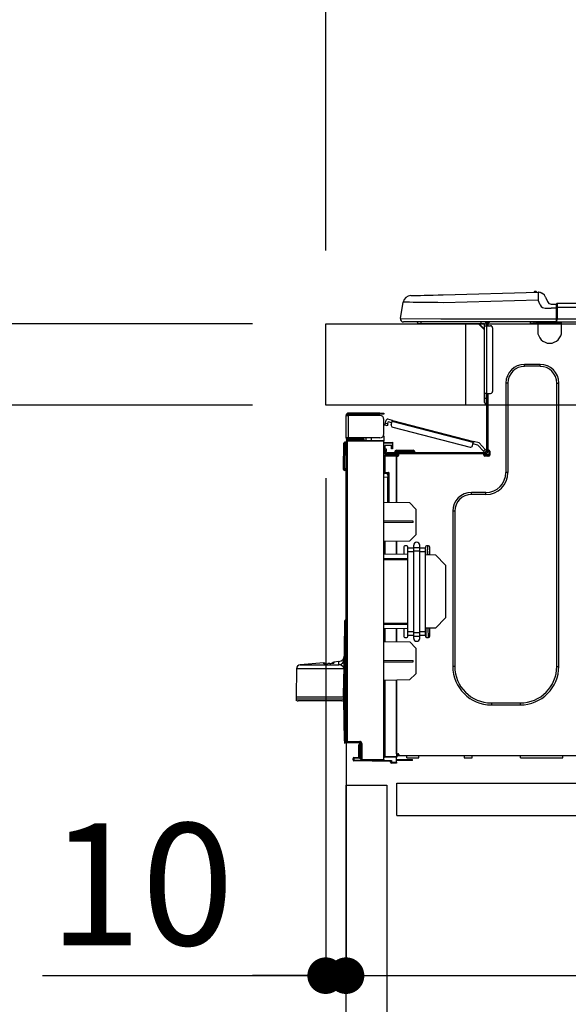
# Model space of a CAD drawing. Extents: x 28111 to 54233, y 210 to 8610.
# Drawn here: x 37907 to 38177, y 2580 to 3064 of the extents above; entities that cross this region are included whole.
import ezdxf

# ---------------------------------------------------------------- set-up
doc = ezdxf.new("R2010")
doc.units = 0
doc.header["$LTSCALE"] = 50
doc.header["$MEASUREMENT"] = 0
doc.linetypes.add('HIDDEN', pattern=[0.375, 0.25, -0.125])
doc.layers.get('0').update_dxf_attribs({"linetype": 'CONTINUOUS'})
for name, color, linetype in [('121-キャビネット（中）', 253, 'HIDDEN'), ('126-甲板', 2, 'CONTINUOUS'), ('150-機器', 8, 'CONTINUOUS'), ('166-寸法B', 11, 'CONTINUOUS')]:
    doc.layers.add(name, color=color, linetype=linetype)
doc.styles.add('KH001', font='txt')
doc.dimstyles.new('KH1xx030', dxfattribs={"dimscale": 30, "dimtxt": 2, "dimasz": 0.6, "dimexe": 0.3, "dimexo": 1.2, "dimgap": 0.5, "dimtad": 3, "dimdec": 1, "dimdsep": 46, "dimlunit": 6, "dimtxsty": 'KH001', "dimblk": 'DOT', "dimcen": 1, "dimdle": 1, "dimclrd": 256, "dimclre": 256, "dimclrt": 256, "dimadec": 0, "dimazin": 0, "dimtfac": 1, "dimtdec": 1, "dimtix": 1, "dimtmove": 2, "dimatfit": 3, "dimldrblk": 'CLOSEDBLANK', "dimfxl": 1, "dimtolj": 1, "dimtzin": 0, "dimlwd": -1, "dimlwe": -1, "dimarcsym": 0})

# ---------------------------------------------------------------- blocks, each defined once
blk = doc.blocks.new('_Dot')
at = {"color": 0, "linetype": 'ByBlock', "lineweight": -2}
blk.add_line((-0.5, 0), (-1, 0), dxfattribs=at)
at = {"color": 0, "linetype": 'ByBlock', "const_width": 0.5}
blk.add_lwpolyline([(-0.25, 0, 1), (0.25, 0, 1)], format="xyb", close=True, dxfattribs=at)
blk = doc.blocks.new('*D278')
at = {"layer": '166-寸法B', "transparency": 16777216}
for p, q in [((38057.84, 2950.7), (38057.84, 3332.89)), ((38707.84, 2950.7), (38707.84, 3332.89)), ((38075.84, 3323.89), (38689.84, 3323.89))]:
    blk.add_line(p, q, dxfattribs=at)
at = {"layer": '166-寸法B', "transparency": 16777216, "xscale": 18, "yscale": 18, "zscale": 18, "rotation": 180}
blk.add_blockref('_Dot', (38057.84, 3323.89), dxfattribs=at)
at = {"layer": '166-寸法B', "transparency": 16777216, "xscale": 18, "yscale": 18, "zscale": 18}
blk.add_blockref('_Dot', (38707.84, 3323.89), dxfattribs=at)
at = {"layer": '166-寸法B', "transparency": 16777216, "insert": (38382.84, 3368.89), "char_height": 60, "attachment_point": 5, "style": 'KH001'}
blk.add_mtext('\\A1;650', dxfattribs=at)
blk = doc.blocks.new('_ClosedBlank')
at = {"color": 0, "linetype": 'ByBlock', "lineweight": -2}
for p, q in [((-1, 0.167), (0, 0)), ((-1, 0.167), (-1, -0.167)), ((0, 0), (-1, -0.167))]:
    blk.add_line(p, q, dxfattribs=at)
blk = doc.blocks.new('*D280')
at = {"layer": '166-寸法B', "transparency": 16777216}
for p, q in [((38021.84, 2914.7), (37693.07, 2914.7)), ((37702.07, 2072.7), (37702.07, 2896.7)), ((38022.37, 2054.7), (37693.07, 2054.7))]:
    blk.add_line(p, q, dxfattribs=at)
at = {"layer": '166-寸法B', "transparency": 16777216, "xscale": 18, "yscale": 18, "zscale": 18}
for p, rotation in [((37702.07, 2914.7), 90), ((37702.07, 2054.7), 270)]:
    blk.add_blockref('_Dot', p, dxfattribs=dict(at, rotation=rotation))
at = {"layer": '166-寸法B', "transparency": 16777216, "insert": (37652.04, 2484.7), "char_height": 60, "attachment_point": 5, "rotation": 90, "style": 'KH001'}
blk.add_mtext('\\A1;860(910)', dxfattribs=at)
blk = doc.blocks.new('*D281')
at = {"layer": '166-寸法B', "transparency": 16777216}
for p, q in [((38043.54, 3754.7), (37693.07, 3754.7)), ((37702.07, 2932.7), (37702.07, 3736.7)), ((38021.84, 2914.7), (37693.07, 2914.7))]:
    blk.add_line(p, q, dxfattribs=at)
at = {"layer": '166-寸法B', "transparency": 16777216, "xscale": 18, "yscale": 18, "zscale": 18}
for p, rotation in [((37702.07, 3754.7), 90), ((37702.07, 2914.7), 270)]:
    blk.add_blockref('_Dot', p, dxfattribs=dict(at, rotation=rotation))
at = {"layer": '166-寸法B', "transparency": 16777216, "insert": (37652.04, 3334.7), "char_height": 60, "attachment_point": 5, "rotation": 90, "style": 'KH001'}
blk.add_mtext('\\A1;840(790)', dxfattribs=at)
blk = doc.blocks.new('*D283')
at = {"layer": '166-寸法B', "transparency": 16777216}
for p, q in [((38006.37, 4454.7), (37423.07, 4454.7)), ((37432.07, 2072.7), (37432.07, 4436.7)), ((38022.37, 2054.7), (37423.07, 2054.7))]:
    blk.add_line(p, q, dxfattribs=at)
at = {"layer": '166-寸法B', "transparency": 16777216, "xscale": 18, "yscale": 18, "zscale": 18}
for p, rotation in [((37432.07, 4454.7), 90), ((37432.07, 2054.7), 270)]:
    blk.add_blockref('_Dot', p, dxfattribs=dict(at, rotation=rotation))
at = {"layer": '166-寸法B', "transparency": 16777216, "insert": (37383.26, 3254.7), "char_height": 60, "attachment_point": 5, "rotation": 90, "style": 'KH001'}
blk.add_mtext('\\A1;2,400', dxfattribs=at)
blk = doc.blocks.new('*D284')
at = {"layer": '166-寸法B', "transparency": 16777216}
for p, q in [((38043.54, 3754.7), (37558.07, 3754.7)), ((37567.07, 2072.7), (37567.07, 3736.7)), ((38022.37, 2054.7), (37558.07, 2054.7))]:
    blk.add_line(p, q, dxfattribs=at)
at = {"layer": '166-寸法B', "transparency": 16777216, "xscale": 18, "yscale": 18, "zscale": 18}
for p, rotation in [((37567.07, 3754.7), 90), ((37567.07, 2054.7), 270)]:
    blk.add_blockref('_Dot', p, dxfattribs=dict(at, rotation=rotation))
at = {"layer": '166-寸法B', "transparency": 16777216, "insert": (37518.26, 2904.7), "char_height": 60, "attachment_point": 5, "rotation": 90, "style": 'KH001'}
blk.add_mtext('\\A1;1,700', dxfattribs=at)
blk = doc.blocks.new('*D287')
at = {"layer": '166-寸法B', "linetype": 'ByBlock', "transparency": 16777216}
for p, q in [((38057.84, 2838.7), (38057.84, 2584.89)), ((38067.84, 2838.7), (38067.84, 2584.89)), ((37918.63, 2593.89), (38057.84, 2593.89)), ((38039.84, 2593.89), (38021.84, 2593.89)), ((38057.84, 2593.89), (38067.84, 2593.89)), ((38057.84, 2593.89), (38067.84, 2593.89)), ((38085.84, 2593.89), (38103.84, 2593.89))]:
    blk.add_line(p, q, dxfattribs=at)
at = {"layer": '166-寸法B', "transparency": 16777216, "xscale": 18, "yscale": 18, "zscale": 18}
blk.add_blockref('_Dot', (38057.84, 2593.89), dxfattribs=at)
at = {"layer": '166-寸法B', "transparency": 16777216, "xscale": 18, "yscale": 18, "zscale": 18, "rotation": 180}
blk.add_blockref('_Dot', (38067.84, 2593.89), dxfattribs=at)
at = {"layer": '166-寸法B', "transparency": 16777216, "insert": (37967.28, 2638.89), "char_height": 60, "attachment_point": 5, "style": 'KH001'}
blk.add_mtext('\\A1;10', dxfattribs=at)
blk = doc.blocks.new('*D288')
at = {"layer": '166-寸法B', "transparency": 16777216}
for p, q in [((38067.84, 2670.93), (38067.84, 2584.89)), ((38707.84, 2670.93), (38707.84, 2584.89)), ((38085.84, 2593.89), (38689.84, 2593.89))]:
    blk.add_line(p, q, dxfattribs=at)
at = {"layer": '166-寸法B', "transparency": 16777216, "xscale": 18, "yscale": 18, "zscale": 18, "rotation": 180}
blk.add_blockref('_Dot', (38067.84, 2593.89), dxfattribs=at)
at = {"layer": '166-寸法B', "transparency": 16777216, "xscale": 18, "yscale": 18, "zscale": 18}
blk.add_blockref('_Dot', (38707.84, 2593.89), dxfattribs=at)
at = {"layer": '166-寸法B', "transparency": 16777216, "insert": (38387.84, 2638.89), "char_height": 60, "attachment_point": 5, "style": 'KH001'}
blk.add_mtext('\\A1;640', dxfattribs=at)
blk = doc.blocks.new('*D290')
at = {"layer": '166-寸法B', "transparency": 16777216}
for p, q in [((38021.84, 2874.7), (37828.07, 2874.7)), ((37837.07, 2172.7), (37837.07, 2856.7)), ((38023.47, 2154.7), (37828.07, 2154.7))]:
    blk.add_line(p, q, dxfattribs=at)
at = {"layer": '166-寸法B', "transparency": 16777216, "xscale": 18, "yscale": 18, "zscale": 18}
for p, rotation in [((37837.07, 2874.7), 90), ((37837.07, 2154.7), 270)]:
    blk.add_blockref('_Dot', p, dxfattribs=dict(at, rotation=rotation))
at = {"layer": '166-寸法B', "transparency": 16777216, "insert": (37792.07, 2514.7), "char_height": 60, "attachment_point": 5, "rotation": 90, "style": 'KH001'}
blk.add_mtext('\\A1;720', dxfattribs=at)
blk = doc.blocks.new('*D291')
at = {"layer": '166-寸法B', "transparency": 16777216}
for p, q in [((37837.07, 3055.04), (37837.07, 2914.7)), ((37837.07, 2932.7), (37837.07, 2950.7)), ((38021.84, 2914.7), (37828.07, 2914.7)), ((37837.07, 2874.7), (37837.07, 2914.7)), ((37837.07, 2874.7), (37837.07, 2914.7)), ((38021.84, 2874.7), (37828.07, 2874.7)), ((37837.07, 2856.7), (37837.07, 2838.7))]:
    blk.add_line(p, q, dxfattribs=at)
at = {"layer": '166-寸法B', "transparency": 16777216, "xscale": 18, "yscale": 18, "zscale": 18}
for p, rotation in [((37837.07, 2914.7), 270), ((37837.07, 2874.7), 90)]:
    blk.add_blockref('_Dot', p, dxfattribs=dict(at, rotation=rotation))
at = {"layer": '166-寸法B', "transparency": 16777216, "insert": (37792.07, 3003.79), "char_height": 60, "attachment_point": 5, "rotation": 90, "style": 'KH001'}
blk.add_mtext('\\A1;40', dxfattribs=at)
blk = doc.blocks.new('*D293')
at = {"layer": '166-寸法B', "transparency": 16777216}
for p, q in [((38057.84, 2950.7), (38057.84, 3197.89)), ((38704.84, 2950.7), (38704.84, 3197.89)), ((38686.84, 3188.89), (38075.84, 3188.89))]:
    blk.add_line(p, q, dxfattribs=at)
at = {"layer": '166-寸法B', "transparency": 16777216, "xscale": 18, "yscale": 18, "zscale": 18, "rotation": 180}
blk.add_blockref('_Dot', (38057.84, 3188.89), dxfattribs=at)
at = {"layer": '166-寸法B', "transparency": 16777216, "xscale": 18, "yscale": 18, "zscale": 18}
blk.add_blockref('_Dot', (38704.84, 3188.89), dxfattribs=at)
at = {"layer": '166-寸法B', "transparency": 16777216, "insert": (38381.34, 3233.89), "char_height": 60, "attachment_point": 5, "style": 'KH001'}
blk.add_mtext('\\A1;647', dxfattribs=at)

msp = doc.modelspace()

# ---------------------------------------------------------------- linework, layer by layer
at = {"layer": '121-キャビネット（中）', "linetype": 'Continuous', "ltscale": 2}
msp.add_line((38092.84, 2688.7), (38691.84, 2688.7), dxfattribs=at)
at = {"layer": '121-キャビネット（中）', "linetype": 'Continuous'}
for p, q in [((38092.84, 2672.7), (38092.84, 2688.7)), ((38092.84, 2688.7), (38192.84, 2688.7)), ((38092.84, 2672.7), (38192.84, 2672.7))]:
    msp.add_line(p, q, dxfattribs=at)
msp.add_lwpolyline([(38067.84, 2687.7), (38087.84, 2687.7), (38087.84, 2154.7), (38067.84, 2154.7)], close=True, dxfattribs=at)
at = {"layer": '126-甲板'}
msp.add_line((38126.84, 2874.7), (38126.84, 2914.7), dxfattribs=at)
msp.add_lwpolyline([(38057.84, 2914.7), (38704.84, 2914.7), (38704.84, 2874.7), (38057.84, 2874.7)], close=True, dxfattribs=at)
at = {"layer": '150-機器', "color": 13, "linetype": 'Continuous'}
for p, q in [((38099.71, 2928.56), (38099.91, 2928.56)), ((38099.91, 2928.56), (38100.49, 2928.58)), ((38100.49, 2928.58), (38101.45, 2928.6)), ((38101.45, 2928.6), (38102.76, 2928.64)), ((38102.76, 2928.64), (38104.39, 2928.68)), ((38104.39, 2928.68), (38106.29, 2928.73)), ((38106.29, 2928.73), (38108.43, 2928.78)), ((38108.43, 2928.78), (38110.74, 2928.84)), ((38110.74, 2928.84), (38113.18, 2928.91)), ((38113.18, 2928.91), (38115.67, 2928.97)), ((38115.67, 2928.97), (38162.3, 2930.19)), ((38162.3, 2930.19), (38162.3, 2930.12)), ((38162.3, 2930.12), (38162.31, 2929.9)), ((38162.31, 2929.9), (38162.32, 2929.54)), ((38162.32, 2929.54), (38162.33, 2929.05)), ((38162.33, 2929.05), (38162.35, 2928.46)), ((38162.35, 2928.46), (38162.36, 2927.78)), ((38162.36, 2927.78), (38162.38, 2927.04)), ((38162.38, 2927.04), (38162.4, 2926.28)), ((38162.4, 2930.2), (38162.4, 2930.2)), ((38166.02, 2927.79), (38166.93, 2925.6)), ((38166.02, 2927.79), (38166.93, 2925.6)), ((38166.02, 2927.79), (38166.02, 2927.79)), ((38094.59, 2917.3), (38095.95, 2925.3)), ((38096.15, 2925.3), (38095.95, 2925.3)), ((38096.76, 2925.29), (38096.15, 2925.3)), ((38097.74, 2925.28), (38096.76, 2925.29)), ((38099.1, 2925.26), (38097.74, 2925.28)), ((38100.79, 2925.24), (38099.1, 2925.26)), ((38102.79, 2925.22), (38100.79, 2925.24)), ((38105.06, 2925.19), (38102.79, 2925.22)), ((38107.54, 2925.16), (38105.06, 2925.19)), ((38110.19, 2925.13), (38107.54, 2925.16)), ((38112.95, 2925.09), (38110.19, 2925.13)), ((38115.77, 2925.06), (38112.95, 2925.09)), ((38162.4, 2926.28), (38115.77, 2925.06)), ((38163.32, 2924.09), (38162.4, 2926.28)), ((38163.32, 2924.09), (38163.85, 2923.23)), ((38163.85, 2923.23), (38164.46, 2922.78)), ((38164.46, 2922.78), (38165.78, 2922.45)), ((38165.78, 2922.45), (38168.74, 2922.43)), ((38166.93, 2925.6), (38166.93, 2925.6)), ((38168.74, 2924.39), (38171.35, 2924.39)), ((38171.35, 2922.43), (38168.74, 2922.43)), ((38171.35, 2922.82), (38171.35, 2924.49)), ((38171.35, 2924.39), (38171.35, 2922.82)), ((38171.35, 2923.9), (38171.35, 2922.82)), ((38171.35, 2916.17), (38171.35, 2922.82)), ((38171.64, 2922.82), (38171.35, 2922.82)), ((38171.64, 2924.78), (38525.46, 2924.78)), ((38171.64, 2924.78), (38171.64, 2924.75)), ((38171.64, 2924.75), (38171.64, 2924.63)), ((38171.64, 2924.63), (38171.64, 2924.45)), ((38171.64, 2924.45), (38171.64, 2924.21)), ((38171.64, 2924.21), (38171.64, 2923.91)), ((38171.64, 2923.91), (38171.64, 2923.57)), ((38171.64, 2923.57), (38171.64, 2923.21)), ((38171.64, 2923.21), (38171.64, 2922.82)), ((38171.64, 2922.82), (38171.64, 2917.05)), ((38171.64, 2922.82), (38525.46, 2922.82)), ((38094.59, 2917.3), (38114.41, 2917.05)), ((38114.41, 2917.05), (38171.35, 2917.05)), ((38171.64, 2917.05), (38525.46, 2917.05)), ((38114.41, 2915.58), (38096.04, 2915.58)), ((38104.8, 2914.7), (38103.82, 2914.7)), ((38104.8, 2914.7), (38104.8, 2915.58)), ((38134.17, 2914.7), (38104.8, 2914.7)), ((38171.35, 2915.58), (38114.41, 2915.58)), ((38133.04, 2914.7), (38135.98, 2911.76)), ((38133.31, 2914.7), (38135.98, 2912.02)), ((38134.17, 2915.58), (38134.17, 2914.7)), ((38135.98, 2914.7), (38134.17, 2914.7)), ((38135.98, 2913.72), (38135.98, 2914.7)), ((38135.98, 2880.43), (38135.98, 2913.72)), ((38135.98, 2913.72), (38136.96, 2913.72)), ((38136.57, 2915.48), (38136.76, 2915.48)), ((38136.76, 2915.48), (38136.76, 2915.29)), ((38136.96, 2915.09), (38136.96, 2914.7)), ((38136.96, 2914.7), (38136.96, 2913.72)), ((38136.96, 2913.72), (38136.96, 2880.43)), ((38136.96, 2913.72), (38138.92, 2913.72)), ((38137.55, 2915.38), (38137.55, 2913.72)), ((38138.13, 2915.38), (38137.55, 2915.38)), ((38139.9, 2912.74), (38139.9, 2881.41)), ((38158.51, 2914.84), (38158.48, 2915.58)), ((38160.47, 2914.89), (38158.51, 2914.84)), ((38160.47, 2914.89), (38160.44, 2915.58)), ((38161.04, 2914.91), (38160.47, 2914.89)), ((38161.59, 2914.92), (38161.04, 2914.91)), ((38162.1, 2914.93), (38161.59, 2914.92)), ((38162.12, 2914.94), (38161.65, 2914.92)), ((38162.12, 2914.94), (38162.1, 2914.93)), ((38162.12, 2915.58), (38162.12, 2914.89)), ((38162.12, 2914.89), (38173.87, 2914.89)), ((38162.12, 2914.89), (38162.12, 2910.98)), ((38162.71, 2915.58), (38162.71, 2915.48)), ((38162.71, 2915.48), (38173.28, 2915.48)), ((38163.38, 2915.58), (38163.38, 2915.48)), ((38163.38, 2915.58), (38163.38, 2915.48)), ((38166.63, 2915.48), (38166.63, 2915.58)), ((38166.63, 2915.48), (38166.63, 2915.58)), ((38167.61, 2915.48), (38167.61, 2915.58)), ((38167.61, 2915.48), (38167.61, 2915.58)), ((38167.61, 2915.48), (38167.61, 2915.58)), ((38167.61, 2915.48), (38167.61, 2915.58)), ((38167.61, 2915.58), (38167.61, 2915.48)), ((38167.61, 2915.58), (38167.61, 2915.48)), ((38167.61, 2915.58), (38167.61, 2915.48)), ((38167.61, 2915.58), (38167.61, 2915.48)), ((38169.57, 2915.48), (38169.57, 2915.58)), ((38171.35, 2916.17), (38171.35, 2915.58)), ((38171.35, 2915.58), (38525.76, 2915.58)), ((38173.28, 2915.48), (38173.28, 2915.58)), ((38173.87, 2914.89), (38173.87, 2915.58)), ((38173.87, 2910.98), (38173.87, 2914.89)), ((38163.3, 2894.73), (38155.66, 2894.73)), ((38155.66, 2893.75), (38155.66, 2894.73)), ((38163.3, 2893.75), (38155.66, 2893.75)), ((38163.3, 2893.75), (38163.3, 2894.73)), ((38146.46, 2885.52), (38146.46, 2841.47)), ((38147.43, 2885.52), (38146.46, 2885.52)), ((38147.43, 2885.52), (38147.43, 2841.47)), ((38171.52, 2885.52), (38172.5, 2885.52)), ((38171.52, 2746.11), (38171.52, 2885.52)), ((38172.5, 2746.11), (38172.5, 2885.52)), ((38135.98, 2878.08), (38135.98, 2880.43)), ((38136.96, 2880.43), (38135.98, 2880.43)), ((38136.76, 2880.43), (38136.76, 2878.08)), ((38136.96, 2880.43), (38136.96, 2851.85)), ((38136.96, 2880.43), (38138.92, 2880.43)), ((38137.55, 2880.43), (38137.55, 2852.53)), ((38135.98, 2878.08), (38136.76, 2878.08)), ((38135.98, 2875.93), (38135.98, 2878.08)), ((38136.76, 2878.08), (38136.96, 2878.08)), ((38136.76, 2878.08), (38136.76, 2875.15)), ((38136.76, 2875.15), (38136.96, 2875.15)), ((38067.84, 2869.68), (38067.84, 2869.58)), ((38067.84, 2858.52), (38067.84, 2869.58)), ((38067.84, 2869.58), (38068.92, 2869.58)), ((38068.43, 2869.68), (38068.43, 2869.58)), ((38084.48, 2870.76), (38068.92, 2870.76)), ((38068.92, 2870.17), (38084.48, 2870.17)), ((38068.92, 2869.58), (38068.92, 2858.52)), ((38084.48, 2869.58), (38068.92, 2869.58)), ((38078.22, 2870.17), (38078.22, 2869.58)), ((38082.92, 2869.58), (38082.92, 2870.17)), ((38084.48, 2870.17), (38084.48, 2870.76)), ((38084.48, 2870.76), (38086.44, 2870.76)), ((38086.44, 2870.17), (38084.48, 2870.17)), ((38086.44, 2870.76), (38086.44, 2870.17)), ((38086.44, 2860.48), (38086.44, 2867.63)), ((38086.99, 2864.82), (38087, 2864.84)), ((38088.13, 2864.52), (38086.99, 2864.82)), ((38087, 2864.84), (38087.01, 2864.89)), ((38087.01, 2864.89), (38087.03, 2864.98)), ((38087.03, 2864.98), (38087.07, 2865.1)), ((38087.07, 2865.1), (38087.1, 2865.24)), ((38087.1, 2865.24), (38087.14, 2865.4)), ((38087.14, 2865.4), (38087.19, 2865.58)), ((38087.19, 2865.58), (38087.24, 2865.77)), ((38087.24, 2865.77), (38087.63, 2867.28)), ((38087.24, 2865.77), (38088.38, 2865.47)), ((38088.14, 2864.54), (38088.13, 2864.52)), ((38088.15, 2864.6), (38088.14, 2864.54)), ((38088.17, 2864.68), (38088.15, 2864.6)), ((38088.2, 2864.8), (38088.17, 2864.68)), ((38088.24, 2864.95), (38088.2, 2864.8)), ((38088.28, 2865.11), (38088.24, 2864.95)), ((38088.33, 2865.29), (38088.28, 2865.11)), ((38088.38, 2865.47), (38088.33, 2865.29)), ((38090.62, 2867.12), (38088.35, 2867.71)), ((38088.38, 2865.47), (38088.62, 2866.42)), ((38090.33, 2865.98), (38088.62, 2866.42)), ((38090.08, 2865.03), (38090.47, 2866.55)), ((38090.47, 2866.55), (38090.5, 2866.66)), ((38130.43, 2856.22), (38090.47, 2866.55)), ((38090.5, 2866.66), (38090.53, 2866.77)), ((38090.53, 2866.77), (38090.56, 2866.86)), ((38090.56, 2866.86), (38090.58, 2866.95)), ((38090.58, 2866.95), (38090.6, 2867.02)), ((38090.6, 2867.02), (38090.61, 2867.07)), ((38090.61, 2867.07), (38090.62, 2867.11)), ((38090.62, 2867.12), (38130.57, 2856.78)), ((38090.62, 2867.11), (38090.62, 2867.12)), ((38090.78, 2863.84), (38128.84, 2854)), ((38086.44, 2859.5), (38086.18, 2859.5)), ((38086.38, 2859.99), (38086.44, 2859.99)), ((38086.44, 2859.5), (38086.44, 2857.35)), ((38066.57, 2843.52), (38066.73, 2855.87)), ((38067.06, 2843.52), (38067.22, 2855.87)), ((38067.22, 2855.87), (38067.22, 2856.35)), ((38067.22, 2856.35), (38067.39, 2856.35)), ((38067.39, 2855.87), (38067.22, 2855.87)), ((38067.39, 2855.87), (38067.39, 2856.35)), ((38067.39, 2856.35), (38067.84, 2856.26)), ((38068.92, 2858.52), (38067.84, 2858.52)), ((38067.84, 2858.52), (38067.84, 2858.42)), ((38067.84, 2709.25), (38067.84, 2856.7)), ((38067.84, 2856.7), (38068.33, 2856.7)), ((38068.33, 2857.19), (38086.44, 2857.35)), ((38086.44, 2856.86), (38068.33, 2856.7)), ((38068.33, 2856.7), (38068.33, 2709.25)), ((38068.43, 2858.52), (38068.43, 2858.42)), ((38084.48, 2858.52), (38068.92, 2858.52)), ((38076.16, 2857.93), (38068.92, 2857.93)), ((38076.16, 2857.35), (38068.92, 2857.35)), ((38076.16, 2858.52), (38076.16, 2858.07)), ((38076.59, 2858.07), (38076.16, 2858.07)), ((38076.16, 2857.35), (38076.16, 2857.93)), ((38076.16, 2857.93), (38076.65, 2857.93)), ((38076.65, 2857.35), (38076.16, 2857.35)), ((38076.59, 2858.07), (38076.59, 2858.52)), ((38076.65, 2858.07), (38076.59, 2858.07)), ((38076.65, 2857.93), (38076.65, 2858.52)), ((38076.65, 2857.93), (38076.65, 2857.35)), ((38076.65, 2857.26), (38076.65, 2857.35)), ((38077.52, 2858.52), (38077.52, 2857.27)), ((38080.33, 2857.29), (38080.33, 2858.52)), ((38086.44, 2857.35), (38086.44, 2856.86)), ((38086.44, 2700.28), (38086.44, 2856.86)), ((38086.44, 2856.31), (38090.75, 2856.38)), ((38090.75, 2855.9), (38086.44, 2855.82)), ((38090.75, 2854.87), (38086.93, 2854.81)), ((38086.93, 2854.81), (38086.93, 2853.22)), ((38090.16, 2854.1), (38090.16, 2854.49)), ((38090.75, 2854.1), (38090.16, 2854.1)), ((38090.16, 2853.12), (38090.16, 2854.1)), ((38090.68, 2854.87), (38090.73, 2854.7)), ((38090.73, 2854.7), (38090.75, 2854.49)), ((38090.75, 2856.38), (38090.75, 2855.9)), ((38090.75, 2855.9), (38090.75, 2854.87)), ((38090.75, 2854.49), (38090.75, 2854.1)), ((38090.75, 2854.1), (38090.75, 2853.12)), ((38130.03, 2854.7), (38130.43, 2856.22)), ((38132.65, 2855.03), (38130.28, 2855.65)), ((38130.45, 2856.33), (38130.43, 2856.22)), ((38130.48, 2856.43), (38130.45, 2856.33)), ((38130.51, 2856.53), (38130.48, 2856.43)), ((38130.53, 2856.62), (38130.51, 2856.53)), ((38130.55, 2856.69), (38130.53, 2856.62)), ((38130.56, 2856.74), (38130.55, 2856.69)), ((38130.57, 2856.77), (38130.56, 2856.74)), ((38133.27, 2856.09), (38130.57, 2856.78)), ((38130.57, 2856.78), (38130.57, 2856.77)), ((38135.43, 2852.07), (38132.65, 2855.03)), ((38133.27, 2856.09), (38136.29, 2852.87)), ((38086.92, 2849.4), (38086.44, 2849.4)), ((38086.92, 2849.88), (38092.71, 2849.99)), ((38092.71, 2849.5), (38086.92, 2849.4)), ((38086.92, 2849.4), (38086.92, 2841.58)), ((38086.93, 2853.22), (38087.52, 2853.22)), ((38086.93, 2852.24), (38086.93, 2853.22)), ((38087.52, 2852.24), (38086.93, 2852.24)), ((38086.93, 2851.85), (38086.93, 2852.24)), ((38086.93, 2851.85), (38086.93, 2850.49)), ((38086.93, 2850.49), (38092.71, 2850.39)), ((38087.52, 2853.22), (38087.52, 2852.24)), ((38087.52, 2851.85), (38087.52, 2852.24)), ((38087.52, 2850.48), (38087.52, 2850.67)), ((38087.52, 2850.67), (38088.11, 2850.67)), ((38136.37, 2851.26), (38088.11, 2851.26)), ((38093.78, 2850.67), (38088.11, 2850.67)), ((38089.48, 2850.67), (38089.48, 2850.45)), ((38090.75, 2853.12), (38090.16, 2853.12)), ((38091.83, 2851.65), (38091.83, 2851.26)), ((38094.76, 2851.65), (38091.83, 2851.65)), ((38092.61, 2852.43), (38094.76, 2852.43)), ((38092.71, 2849.99), (38092.71, 2850.39)), ((38093.78, 2850.18), (38092.71, 2850.18)), ((38092.71, 2849.99), (38092.71, 2849.59)), ((38092.71, 2849.84), (38093.71, 2849.83)), ((38092.71, 2826.65), (38092.71, 2849.59)), ((38092.71, 2849.59), (38093.3, 2849.59)), ((38092.71, 2849.5), (38092.71, 2826.65)), ((38093.78, 2850.08), (38093.78, 2850.67)), ((38135.69, 2850.67), (38093.78, 2850.67)), ((38094.76, 2852.43), (38098.68, 2852.43)), ((38094.76, 2852.43), (38094.76, 2851.65)), ((38094.76, 2851.65), (38094.76, 2851.26)), ((38098.68, 2851.65), (38094.76, 2851.65)), ((38098.68, 2852.43), (38100.83, 2852.43)), ((38098.68, 2852.43), (38098.68, 2851.65)), ((38098.68, 2851.65), (38098.68, 2851.26)), ((38101.62, 2851.65), (38098.68, 2851.65)), ((38101.62, 2851.65), (38101.62, 2851.26)), ((38135.43, 2852.07), (38136.29, 2852.87)), ((38135.56, 2851.93), (38135.43, 2852.07)), ((38135.69, 2851.8), (38135.56, 2851.93)), ((38135.8, 2851.67), (38135.69, 2851.8)), ((38136.37, 2850.67), (38135.69, 2850.67)), ((38135.69, 2850.08), (38135.69, 2850.67)), ((38138.04, 2850.18), (38135.69, 2850.18)), ((38135.91, 2851.57), (38135.8, 2851.67)), ((38137.84, 2849.69), (38135.88, 2849.69)), ((38135.99, 2851.48), (38135.91, 2851.57)), ((38136.05, 2851.41), (38135.99, 2851.48)), ((38136.09, 2851.37), (38136.05, 2851.41)), ((38136.1, 2851.36), (38136.09, 2851.37)), ((38136.96, 2852.16), (38136.1, 2851.36)), ((38138.13, 2849.59), (38136.18, 2849.59)), ((38136.29, 2852.87), (38136.42, 2852.73)), ((38136.42, 2852.73), (38136.55, 2852.6)), ((38136.55, 2852.6), (38136.66, 2852.48)), ((38136.66, 2852.48), (38136.76, 2852.37)), ((38136.76, 2852.37), (38136.85, 2852.28)), ((38136.85, 2852.28), (38136.91, 2852.21)), ((38136.91, 2852.21), (38136.95, 2852.17)), ((38136.95, 2852.17), (38136.96, 2852.16)), ((38137.55, 2852.53), (38137.55, 2851.85)), ((38137.55, 2852.53), (38138.13, 2852.53)), ((38138.04, 2852.53), (38138.04, 2850.08)), ((38138.62, 2852.04), (38138.62, 2850.08)), ((38066.57, 2843.52), (38067.06, 2843.52)), ((38066.57, 2843.03), (38066.57, 2843.52)), ((38067.06, 2843.52), (38067.84, 2843.52)), ((38067.06, 2843.03), (38067.06, 2843.52)), ((38067.06, 2842.54), (38067.06, 2843.03)), ((38067.06, 2843.03), (38067.84, 2843.03)), ((38067.84, 2842.54), (38067.06, 2842.54)), ((38086.92, 2841.58), (38086.44, 2841.58)), ((38086.44, 2841.11), (38086.81, 2841.1)), ((38086.92, 2841.58), (38088.88, 2841.58)), ((38088.4, 2841.09), (38086.93, 2841.09)), ((38087.7, 2841.09), (38088.4, 2841.07)), ((38088.4, 2840.24), (38088.4, 2841.09)), ((38088.4, 2840.24), (38088.4, 2839.12)), ((38088.88, 2841.58), (38088.88, 2826.71)), ((38147.43, 2841.47), (38146.46, 2841.47)), ((38088.4, 2839.12), (38086.44, 2839.15)), ((38088.4, 2826.72), (38088.4, 2839.12)), ((38136.67, 2831.68), (38129.52, 2831.68)), ((38129.52, 2830.7), (38129.52, 2831.68)), ((38136.67, 2830.7), (38129.52, 2830.7)), ((38136.67, 2830.7), (38136.67, 2831.68)), ((38099.17, 2826.53), (38086.44, 2826.76)), ((38102.11, 2823.49), (38099.17, 2826.53)), ((38102.11, 2823.49), (38102.11, 2810.78)), ((38120.32, 2822.47), (38120.32, 2746.11)), ((38121.3, 2822.47), (38120.32, 2822.47)), ((38121.3, 2822.47), (38121.3, 2746.11)), ((38100.94, 2817.57), (38086.44, 2817.65)), ((38100.94, 2816.91), (38086.44, 2816.83)), ((38100.94, 2816.91), (38100.94, 2817.57)), ((38099.12, 2807.79), (38102.11, 2810.78)), ((38099.12, 2807.79), (38086.44, 2807.57)), ((38086.92, 2807.58), (38086.92, 2801.45)), ((38092.71, 2801.35), (38092.71, 2807.68)), ((38092.71, 2807.68), (38092.71, 2801.35)), ((38101.13, 2804.56), (38101.13, 2805.69)), ((38104.06, 2804.56), (38104.06, 2805.69)), ((38086.44, 2801.46), (38098.19, 2801.25)), ((38096.23, 2804.85), (38096.23, 2801.29)), ((38097.7, 2805.34), (38096.72, 2805.34)), ((38098.19, 2804.22), (38098.19, 2804.85)), ((38098.19, 2802.54), (38098.19, 2804.22)), ((38101.13, 2804.22), (38098.19, 2804.22)), ((38101.13, 2802.54), (38098.19, 2802.54)), ((38098.19, 2763.05), (38098.19, 2802.54)), ((38101.13, 2804.56), (38104.06, 2804.56)), ((38101.13, 2802.88), (38101.13, 2804.56)), ((38101.13, 2762.7), (38101.13, 2802.88)), ((38101.13, 2802.88), (38104.06, 2802.88)), ((38104.06, 2802.88), (38104.06, 2804.56)), ((38107, 2804.22), (38104.06, 2804.22)), ((38104.06, 2762.7), (38104.06, 2802.88)), ((38107, 2802.54), (38104.06, 2802.54)), ((38107, 2804.85), (38107, 2804.22)), ((38107, 2802.54), (38107, 2804.22)), ((38107, 2763.05), (38107, 2802.54)), ((38107, 2801.1), (38111.9, 2801.01)), ((38108.47, 2805.34), (38107.49, 2805.34)), ((38107.91, 2802.8), (38107.88, 2801.23)), ((38107.89, 2801.08), (38107.88, 2801.23)), ((38107.88, 2801.23), (38108.96, 2801.23)), ((38107.88, 2801.08), (38107.88, 2801.23)), ((38107.91, 2803.08), (38107.92, 2803.22)), ((38107.91, 2802.96), (38107.91, 2803.08)), ((38107.91, 2802.87), (38107.91, 2802.96)), ((38107.91, 2802.82), (38107.91, 2802.87)), ((38107.91, 2802.8), (38107.91, 2802.82)), ((38107.97, 2802.8), (38107.91, 2802.8)), ((38107.92, 2803.57), (38107.93, 2803.76)), ((38107.92, 2803.39), (38107.92, 2803.57)), ((38107.92, 2803.22), (38107.92, 2803.39)), ((38107.95, 2805.34), (38107.93, 2803.76)), ((38107.93, 2803.76), (38107.99, 2803.76)), ((38107.94, 2801.23), (38108.02, 2805.34)), ((38108.96, 2804.85), (38108.96, 2801.06)), ((38116.79, 2795.94), (38111.9, 2801.01)), ((38086.44, 2799.29), (38098.19, 2799.23)), ((38098.19, 2798.54), (38086.44, 2798.48)), ((38116.79, 2795.94), (38116.79, 2769.92)), ((38067.25, 2709.17), (38067.25, 2768.46)), ((38067.73, 2768.46), (38067.25, 2768.46)), ((38067.35, 2768.76), (38067.37, 2768.79)), ((38067.37, 2768.79), (38067.44, 2768.86)), ((38067.39, 2768.8), (38067.84, 2769.27)), ((38067.44, 2768.86), (38067.56, 2768.98)), ((38067.56, 2768.98), (38067.58, 2769)), ((38067.84, 2768.57), (38067.73, 2768.46)), ((38067.73, 2768.46), (38067.73, 2709.17)), ((38086.44, 2767.47), (38098.19, 2767.41)), ((38111.81, 2764.94), (38116.79, 2769.92)), ((38066.98, 2746.39), (38067.25, 2766.09)), ((38098.19, 2766.72), (38086.44, 2766.66)), ((38098.19, 2764.7), (38086.44, 2764.49)), ((38086.92, 2764.5), (38086.92, 2758.37)), ((38092.71, 2758.27), (38092.71, 2764.6)), ((38092.71, 2764.6), (38092.71, 2758.27)), ((38096.23, 2764.66), (38096.23, 2760.8)), ((38098.19, 2761.36), (38098.19, 2763.05)), ((38101.13, 2763.05), (38098.19, 2763.05)), ((38101.13, 2762.7), (38104.06, 2762.7)), ((38101.13, 2761.02), (38101.13, 2762.7)), ((38107, 2763.05), (38104.06, 2763.05)), ((38104.06, 2761.02), (38104.06, 2762.7)), ((38111.81, 2764.94), (38107, 2764.85)), ((38107, 2761.36), (38107, 2763.05)), ((38107.17, 2760.43), (38107.25, 2764.86)), ((38108.33, 2760.31), (38108.17, 2764.87)), ((38108.96, 2764.89), (38108.96, 2760.8)), ((38086.44, 2758.38), (38099.17, 2758.16)), ((38096.72, 2760.31), (38097.7, 2760.31)), ((38101.13, 2761.36), (38098.19, 2761.36)), ((38098.19, 2760.8), (38098.19, 2761.36)), ((38102.11, 2755.12), (38099.17, 2758.16)), ((38101.13, 2761.02), (38104.06, 2761.02)), ((38101.13, 2759.89), (38101.13, 2761.02)), ((38107, 2761.36), (38104.06, 2761.36)), ((38104.06, 2759.89), (38104.06, 2761.02)), ((38107, 2761.36), (38107, 2760.8)), ((38107.49, 2760.31), (38108.47, 2760.31)), ((38102.11, 2755.12), (38102.11, 2742.4)), ((38056.89, 2747.83), (38045.26, 2746.86)), ((38056.89, 2747.3), (38056.89, 2747.83)), ((38059.83, 2747.52), (38058.85, 2747.44)), ((38061.79, 2747.71), (38061.67, 2747.69)), ((38064.35, 2748.46), (38061.79, 2748.24)), ((38061.79, 2748.24), (38061.79, 2748.04)), ((38061.79, 2748.04), (38061.79, 2747.71)), ((38064.32, 2747.01), (38064.33, 2747.51)), ((38064.33, 2747.51), (38064.35, 2748.21)), ((38064.35, 2748.21), (38064.35, 2748.46)), ((38064.35, 2748.46), (38064.35, 2748.44)), ((38086.44, 2749.12), (38100.94, 2749.04)), ((38086.44, 2748.3), (38100.94, 2748.38)), ((38100.94, 2748.38), (38100.94, 2749.04)), ((38043.46, 2744.94), (38043.27, 2731.03)), ((38066.9, 2744.94), (38043.46, 2744.94)), ((38045.26, 2746.86), (38064.32, 2746.86)), ((38064.32, 2746.86), (38064.32, 2747.01)), ((38066.8, 2739.86), (38066.9, 2744.94)), ((38066.99, 2744.93), (38066.91, 2739.85)), ((38121.3, 2746.11), (38120.32, 2746.11)), ((38171.52, 2746.11), (38172.5, 2746.11)), ((38066.65, 2731.05), (38066.8, 2739.86)), ((38066.91, 2739.85), (38066.78, 2731.04)), ((38099.12, 2739.41), (38086.44, 2739.19)), ((38086.92, 2739.2), (38086.92, 2701.86)), ((38092.71, 2703.13), (38092.71, 2739.3)), ((38092.71, 2739.3), (38092.71, 2701.76)), ((38099.12, 2739.41), (38102.11, 2742.4)), ((38043.27, 2731.03), (38043.28, 2730.04)), ((38043.27, 2731.03), (38066.65, 2731.03)), ((38043.28, 2730.04), (38043.28, 2729.08)), ((38043.28, 2730.04), (38066.73, 2730.04)), ((38065.83, 2729.08), (38044.26, 2729.08)), ((38065.83, 2729.08), (38066.41, 2729.31)), ((38066.41, 2729.31), (38066.58, 2729.5)), ((38066.58, 2729.5), (38066.67, 2729.71)), ((38066.65, 2731.04), (38066.65, 2731.05)), ((38066.65, 2731.03), (38066.65, 2731.04)), ((38066.67, 2729.71), (38066.7, 2729.8)), ((38066.71, 2731.31), (38066.72, 2731.4)), ((38066.72, 2731.03), (38066.71, 2731.31)), ((38066.72, 2731.4), (38066.73, 2731.43)), ((38066.72, 2731.01), (38066.72, 2731.03)), ((38066.72, 2731.03), (38066.72, 2731.03)), ((38066.73, 2730.04), (38066.72, 2731.01)), ((38066.73, 2731.43), (38066.74, 2731.44)), ((38066.74, 2731.44), (38066.74, 2731.44)), ((38066.74, 2731.44), (38066.74, 2731.44)), ((38066.74, 2731.44), (38066.75, 2731.43)), ((38066.75, 2731.43), (38066.75, 2731.41)), ((38066.75, 2731.41), (38066.76, 2731.31)), ((38066.76, 2731.31), (38066.77, 2731.19)), ((38066.77, 2731.19), (38066.77, 2731.04)), ((38066.77, 2731.04), (38066.78, 2730.04)), ((38066.78, 2731.03), (38066.78, 2731.04)), ((38066.78, 2731.04), (38066.78, 2731.04)), ((38066.78, 2731.04), (38066.78, 2731.04)), ((38066.78, 2731.04), (38066.78, 2731.03)), ((38067.25, 2731.03), (38066.78, 2731.03)), ((38067.06, 2709.48), (38066.78, 2729.56)), ((38139.31, 2728.1), (38139.31, 2727.12)), ((38139.31, 2728.1), (38153.5, 2728.1)), ((38153.5, 2728.1), (38153.5, 2727.12)), ((38139.31, 2727.12), (38153.5, 2727.12)), ((38067.06, 2709.48), (38067.06, 2708.22)), ((38067.25, 2709.17), (38067.73, 2709.17)), ((38067.73, 2709.17), (38067.85, 2709.17)), ((38074.95, 2708.55), (38067.73, 2708.68)), ((38067.84, 2709.25), (38068.33, 2709.25)), ((38068.33, 2709.25), (38074.6, 2709.2)), ((38074.6, 2708.71), (38068.33, 2708.76)), ((38068.53, 2708.52), (38068.53, 2708.67)), ((38068.53, 2708.52), (38068.04, 2708.52)), ((38074.78, 2708.52), (38068.53, 2708.52)), ((38074.11, 2701.34), (38074.11, 2707.5)), ((38074.59, 2707.5), (38074.11, 2707.5)), ((38074.59, 2707.5), (38074.59, 2700.86)), ((38075.09, 2707.5), (38074.59, 2707.5)), ((38074.6, 2707.99), (38075.09, 2707.99)), ((38074.78, 2708.54), (38074.78, 2708.56)), ((38074.78, 2708.52), (38074.78, 2708.54)), ((38074.93, 2708.53), (38074.78, 2708.52)), ((38074.98, 2708.52), (38074.92, 2708.53)), ((38074.96, 2708.54), (38074.93, 2708.53)), ((38075.57, 2708.22), (38075.09, 2708.22)), ((38075.09, 2700.38), (38075.09, 2708.22)), ((38075.57, 2708.22), (38075.57, 2700.38)), ((38071.27, 2700.81), (38071.75, 2700.81)), ((38071.27, 2700.07), (38071.27, 2700.81)), ((38071.27, 2700.07), (38071.75, 2700.07)), ((38071.75, 2701.3), (38074.11, 2701.34)), ((38074.59, 2700.86), (38071.75, 2700.81)), ((38071.75, 2700.81), (38071.75, 2700.07)), ((38071.75, 2700.07), (38075.25, 2700.01)), ((38089.77, 2699.27), (38071.75, 2699.58)), ((38075.57, 2700.38), (38075.09, 2700.38)), ((38075.57, 2700.38), (38086.44, 2700.28)), ((38086.44, 2699.79), (38075.57, 2699.89)), ((38086.44, 2701.86), (38086.92, 2701.86)), ((38086.44, 2700.28), (38086.44, 2699.79)), ((38086.44, 2699.82), (38090.25, 2699.75)), ((38086.92, 2701.86), (38092.71, 2701.76)), ((38092.71, 2701.27), (38086.92, 2701.37)), ((38089.77, 2698.92), (38089.77, 2699.27)), ((38090.25, 2698.92), (38089.77, 2698.92)), ((38090.25, 2699.75), (38090.25, 2698.92)), ((38090.25, 2698.92), (38092.71, 2698.92)), ((38092.71, 2703.13), (38093.3, 2703.13)), ((38092.71, 2702.64), (38093.3, 2702.64)), ((38092.71, 2702.06), (38093.3, 2702.06)), ((38092.71, 2701.76), (38092.71, 2701.27)), ((38092.71, 2698.92), (38092.71, 2701.27)), ((38092.71, 2700.29), (38098.58, 2700.29)), ((38098.58, 2699.71), (38092.71, 2699.71)), ((38092.71, 2698.92), (38092.71, 2698.43)), ((38093.3, 2703.13), (38093.3, 2702.64)), ((38093.3, 2702.06), (38093.3, 2702.64)), ((38093.3, 2702.64), (38093.78, 2702.64)), ((38093.78, 2702.06), (38093.3, 2702.06)), ((38093.78, 2702.65), (38093.78, 2702.64)), ((38093.78, 2702.06), (38093.78, 2702.64)), ((38512.22, 2702.06), (38093.78, 2702.06)), ((38097.7, 2701.08), (38097.7, 2702.06)), ((38097.7, 2701.08), (38103.57, 2701.08)), ((38098.58, 2700.29), (38098.58, 2699.71)), ((38098.58, 2700.29), (38100.54, 2700.29)), ((38100.54, 2699.71), (38098.58, 2699.71)), ((38100.54, 2699.71), (38100.54, 2700.29)), ((38103.57, 2701.08), (38103.57, 2702.06)), ((38125.9, 2702.06), (38125.9, 2701.08)), ((38125.9, 2701.08), (38129.81, 2701.08)), ((38129.81, 2701.08), (38129.81, 2702.06)), ((38153.7, 2701.08), (38153.7, 2702.06)), ((38153.7, 2701.08), (38174.46, 2701.08)), ((38174.46, 2701.08), (38174.46, 2702.06)), ((38092.71, 2698.43), (38090.26, 2698.43))]:
    msp.add_line(p, q, dxfattribs=at)
for points in [[(38088.88, 2841.58), (38088.82, 2841.51), (38088.76, 2841.45), (38088.7, 2841.4), (38088.65, 2841.34), (38088.6, 2841.29), (38088.55, 2841.24), (38088.51, 2841.2), (38088.47, 2841.16), (38088.44, 2841.13), (38088.42, 2841.11), (38088.41, 2841.1), (38088.4, 2841.09), (38088.4, 2841.09)], [(38067.06, 2709.48), (38067.08, 2709.48), (38067.11, 2709.48), (38067.17, 2709.48), (38067.25, 2709.48), (38067.25, 2709.48)], [(38074.11, 2701.34), (38074.11, 2701.33), (38074.12, 2701.32), (38074.14, 2701.3), (38074.17, 2701.28), (38074.2, 2701.24), (38074.24, 2701.2), (38074.28, 2701.16), (38074.33, 2701.11), (38074.38, 2701.06), (38074.44, 2701), (38074.5, 2700.94), (38074.56, 2700.88), (38074.59, 2700.86)], [(38090.25, 2699.75), (38090.19, 2699.69), (38090.13, 2699.63), (38090.07, 2699.57), (38090.02, 2699.52), (38089.97, 2699.47), (38089.92, 2699.42), (38089.88, 2699.38), (38089.84, 2699.34), (38089.81, 2699.31), (38089.79, 2699.29), (38089.78, 2699.28), (38089.77, 2699.27), (38089.77, 2699.27)]]:
    msp.add_lwpolyline(points, dxfattribs=at)
for centre, radius, start, end in [((38099.81, 2924.64), 3.92, 91.5, 170.3266), ((38160.94, 2929.86), 0.784, 23.5498, 159.4502), ((38160.94, 2929.86), 0.784, 23.5498, 92.5103), ((38162.4, 2926.28), 3.92, 22.6199, 91.5), ((38162.4, 2926.28), 3.92, 22.6199, 87.6957), ((38168.74, 2926.35), 1.96, 202.6196, 270), ((38168.74, 2926.35), 1.96, 202.6203, 270), ((38171.64, 2924.49), 0.294, 90, 180), ((38096.04, 2917.05), 1.47, 170.3266, 270), ((38174.75, 2915.53), 3.46, 153.842, 169.2883), ((38103.82, 2915.68), 0.979, 185.7392, 270), ((38135.98, 2914.7), 0.979, 0, 64.1581), ((38136.37, 2915.09), 0.587, 0, 56.4427), ((38136.37, 2915.09), 1.17, 0, 24.6243), ((38138.13, 2915.87), 0.49, 270, 323.1301), ((38138.92, 2912.74), 0.979, 0, 90), ((38167.99, 2910.98), 5.87, 180, 0), ((38155.66, 2885.52), 9.2, 90, 180), ((38155.66, 2885.52), 8.22, 90, 180), ((38163.3, 2885.52), 9.2, 0, 90), ((38163.3, 2885.52), 8.22, 0, 90), ((38138.92, 2881.41), 0.979, 270, 0), ((38136.76, 2875.93), 0.783, 180, 270), ((38068.92, 2869.68), 1.08, 90, 180), ((38068.92, 2869.68), 0.49, 90, 180), ((38084.48, 2867.63), 1.96, 0, 90), ((38088.2, 2867.14), 0.587, 75.5, 165.5), ((38091.03, 2864.79), 0.979, 165.5, 255.5), ((38084.48, 2860.48), 1.96, 270, 0), ((38067.22, 2855.86), 0.49, 90, 179.25), ((38066.97, 2846.52), 9.34, 88.4993, 91.5007), ((38067.42, 2855.16), 0.705, 53.7718, 92.6206), ((38068.92, 2858.42), 1.08, 180, 270), ((38068.33, 2856.7), 0.49, 90.5, 180), ((38082.35, 2856.94), 14.03, 179.0003, 180.9997), ((38068.92, 2858.42), 0.49, 180, 270), ((38089.75, 2854.52), 0.414, 356.0965, 55.8364), ((38129.09, 2854.94), 0.979, 255.5, 345.5), ((38086.93, 2849.4), 0.49, 91, 180), ((38093.94, 2849.64), 7.02, 178.0016, 181.9984), ((38088.11, 2851.85), 1.17, 180, 270), ((38088.11, 2851.85), 0.587, 180, 270), ((38092.61, 2851.65), 0.783, 90, 180), ((38093.3, 2850.08), 0.49, 270, 0), ((38100.83, 2851.65), 0.783, 0, 90), ((38136.18, 2850.08), 0.49, 180, 270), ((38136.37, 2851.85), 0.587, 270, 0), ((38136.37, 2851.85), 1.17, 270, 0), ((38137.55, 2850.08), 0.49, 270, 0), ((38138.13, 2852.04), 0.49, 0, 90), ((38138.13, 2850.08), 0.49, 270, 0), ((38066.82, 2852.38), 9.36, 268.5011, 271.4989), ((38067.06, 2843.03), 0.49, 180.75, 270), ((38086.93, 2841.58), 0.49, 180, 270), ((38093.94, 2841.45), 7.02, 179.0015, 182.9981), ((38136.67, 2841.47), 9.79, 270, 0), ((38136.67, 2841.47), 10.77, 270, 0), ((38129.52, 2822.47), 9.2, 90, 180), ((38129.52, 2822.47), 8.22, 90, 180), ((38102.6, 2805.69), 1.47, 90, 180), ((38102.6, 2805.69), 1.47, 0, 90), ((38096.72, 2804.85), 0.49, 90, 180), ((38097.7, 2804.85), 0.49, 0, 90), ((38107.49, 2804.85), 0.49, 90, 180), ((38108.47, 2804.85), 0.49, 0, 90), ((38067.74, 2768.46), 0.49, 136, 180), ((38067.48, 2768.62), 0.196, 135, 173.5462), ((38074.55, 2775.69), 9.94, 223.9033, 226.6897), ((38096.72, 2760.8), 0.49, 180, 270), ((38097.7, 2760.8), 0.49, 270, 0), ((38102.6, 2759.89), 1.47, 180, 270), ((38102.6, 2759.89), 1.47, 270, 0), ((38107.49, 2760.8), 0.49, 180, 270), ((38108.47, 2760.8), 0.49, 270, 0), ((38056.97, 2746.86), 0.979, 31.072, 94.7371), ((38052.38, 2824.06), 76.9, 273.7962, 274.8311), ((38057.6, 2780.75), 33.31, 273.8399, 277.2241), ((38056.81, 2790.08), 42.67, 274.0631, 276.5531), ((38061.87, 2747.27), 0.979, 94.7373, 159.0928), ((38064.09, 2749.79), 2.94, 274.5374, 359.1922), ((38064.11, 2751.38), 2.94, 274.6786, 359.2), ((38045.42, 2744.91), 1.96, 94.7636, 179.2), ((38056.92, 2752.82), 5.52, 269.7408, 275.7037), ((38056.59, 2758.7), 11.41, 272.1215, 274.4159), ((38064.38, 2744.23), 2.64, 29.3305, 91.3255), ((38065.44, 2746.43), 1.54, 323.7536, 358.5087), ((38065.19, 2744.62), 1.74, 10.6053, 31.1407), ((38066.66, 2741.67), 3.28, 84.208, 85.8126), ((38098.23, 2745.99), 31.26, 179.2673, 181.9375), ((38139.31, 2746.11), 18.99, 180, 270), ((38139.31, 2746.11), 18.01, 180, 270), ((38153.5, 2746.11), 18.99, 270, 0), ((38153.5, 2746.11), 18.01, 270, 0), ((38044.26, 2730.06), 0.979, 180.8, 270), ((38065.83, 2728.1), 0.979, 0.8, 90), ((38066.64, 2730.56), 0.488, 87.1945, 88.9046), ((38066.64, 2731.06), 0.0217, 283.9455, 337.3408), ((38065.53, 2731.41), 1.19, 342.3369, 355.2256), ((38065.82, 2730.04), 0.908, 344.5539, 359.8665), ((38066.37, 2729.55), 0.414, 1.7341, 37.5465), ((38066.59, 2739.14), 8.11, 270.9232, 271.2866), ((38066.6, 2737.37), 7.33, 271.014, 271.4127), ((38068.04, 2731.2), 1.27, 180.4344, 187.1014), ((38066.71, 2729.91), 1.14, 86.7917, 86.9534), ((37953.99, 2729.38), 112.8, 0.0902, 0.3343), ((38068.04, 2709.5), 0.979, 180.8, 270), ((38067.74, 2709.17), 0.49, 180, 269), ((38074.74, 2708.92), 7.01, 178.0009, 181.9991), ((38068.33, 2709.25), 0.49, 180, 269.5), ((38082.35, 2709.01), 14.03, 179.0002, 180.9998), ((38074.59, 2708.22), 0.979, 0, 89.5), ((38088.62, 2708.95), 14.02, 179, 181), ((38074.6, 2708.22), 0.49, 0, 89.5), ((38074.6, 2707.5), 0.49, 90, 180), ((38081.61, 2707.62), 7.02, 177.0019, 180.9984), ((38071.76, 2700.81), 0.49, 91, 180), ((38071.76, 2700.07), 0.49, 180, 269), ((38078.76, 2701.05), 7.01, 178.0009, 181.9991), ((38078.76, 2699.83), 7.02, 178.001, 181.999), ((38075.57, 2700.38), 0.49, 180, 269.5), ((38089.58, 2700.13), 14.01, 178.999, 181.001), ((38086.93, 2701.86), 0.49, 180, 269), ((38093.94, 2701.62), 7.02, 178.0016, 181.9984), ((38090.26, 2698.92), 0.49, 180, 270), ((38097.27, 2698.8), 7.02, 179.0014, 182.9984), ((38093.3, 2702.64), 0.49, 0, 90)]:
    msp.add_arc(centre, radius, start, end, dxfattribs=at)

# ---------------------------------------------------------------- dimensions: what is measured, and where the dimension line sits
at = {"layer": '166-寸法B'}
for base, p1, p2, picture, middle in [((37432.07, 4454.7), (38058.37, 2054.7), (38042.37, 4454.7), '*D283', (37383.26, 3254.7)), ((37567.07, 3754.7), (38058.37, 2054.7), (38079.54, 3754.7), '*D284', (37518.26, 2904.7)), ((37837.07, 2874.7), (38059.47, 2154.7), (38057.84, 2874.7), '*D290', (37792.07, 2514.7))]:
    dim = msp.add_linear_dim(base=base, p1=p1, p2=p2, angle=90, dimstyle='KH1xx030', dxfattribs=at)
    dim.commit()
    dim.dimension.update_dxf_attribs({"geometry": picture, "text_midpoint": middle})
for base, p1, p2, override, picture, middle in [((37702.07, 3754.7), (38057.84, 2914.7), (38079.54, 3754.7), {"dimpost": '(790)'}, '*D281', (37652.04, 3334.7)), ((37702.07, 2914.7), (38058.37, 2054.7), (38057.84, 2914.7), {"dimpost": '(910)'}, '*D280', (37652.04, 2484.7))]:
    dim = msp.add_linear_dim(base=base, p1=p1, p2=p2, angle=90, dimstyle='KH1xx030', override=override, dxfattribs=at)
    dim.commit()
    dim.dimension.update_dxf_attribs({"geometry": picture, "text_midpoint": middle})
for base, p1, p2, picture, middle in [((38707.84, 3323.89), (38057.84, 2914.7), (38707.84, 2914.7), '*D278', (38382.84, 3368.89)), ((38057.84, 3188.89), (38704.84, 2914.7), (38057.84, 2914.7), '*D293', (38381.34, 3233.89)), ((38707.84, 2593.89), (38067.84, 2706.93), (38707.84, 2706.93), '*D288', (38387.84, 2638.89))]:
    dim = msp.add_linear_dim(base=base, p1=p1, p2=p2, dimstyle='KH1xx030', dxfattribs=at)
    dim.commit()
    dim.dimension.update_dxf_attribs({"geometry": picture, "text_midpoint": middle})
dim = msp.add_linear_dim(base=(37837.07, 2914.7), p1=(38057.84, 2874.7), p2=(38057.84, 2914.7), angle=90, dimstyle='KH1xx030', override={"dimtmove": 1}, dxfattribs=at)
dim.commit()
dim.dimension.update_dxf_attribs({"geometry": '*D291', "text_midpoint": (37849.98, 3003.79), "dimtype": 128})
dim = msp.add_linear_dim(base=(38067.84, 2593.89), p1=(38057.84, 2874.7), p2=(38067.84, 2874.7), dimstyle='KH1xx030', override={"dimtmove": 1, "dimfxl": 0.5, "dimarcsym": 1}, dxfattribs=at)
dim.commit()
dim.dimension.update_dxf_attribs({"geometry": '*D287', "text_midpoint": (37967.28, 2638.89), "dimtype": 128})

doc.saveas('drawing.dxf')
